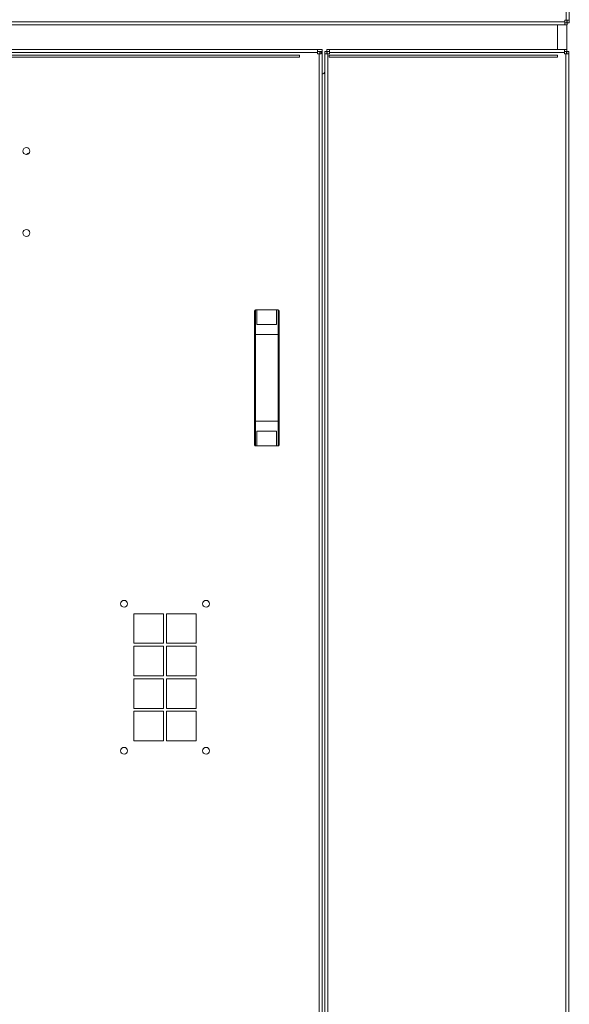
# Model space of a CAD drawing. Units: inches. Extents: x 182066 to 497108, y -124436 to 81657.
# Drawn here: x 280244 to 280801, y -102148 to -101150 of the extents above; entities that cross this region are included whole.
import ezdxf

# ---------------------------------------------------------------- set-up
doc = ezdxf.new("R2010")
doc.units = ezdxf.units.IN
doc.header["$LTSCALE"] = 35
doc.header["$MEASUREMENT"] = 0

msp = doc.modelspace()

# ---------------------------------------------------------------- linework, layer by layer
at = {"color": 7, "linetype": 'Continuous', "lineweight": 15}
for p, q in [((280797.917, -101150.487), (280797.917, -100730.487)), ((280800.917, -101150.487), (280800.917, -100730.487)), ((279806.417, -101151.987), (280796.417, -101151.987)), ((280796.417, -101150.487), (280797.917, -101150.487)), ((280796.417, -101151.987), (280796.417, -101150.487)), ((280796.417, -101151.987), (280796.417, -101154.987)), ((280800.917, -101150.487), (280797.917, -101150.487)), ((280798.917, -101150.487), (280798.917, -101152.987)), ((280800.917, -101150.487), (280800.917, -101152.987)), ((279806.417, -101154.987), (280796.417, -101154.987)), ((280788.917, -101154.987), (280788.917, -101179.986)), ((280798.917, -101152.987), (280796.417, -101152.987)), ((280798.917, -101154.987), (280796.417, -101154.987)), ((280798.917, -101152.987), (280798.917, -101154.987)), ((280798.917, -101152.987), (280800.917, -101152.987)), ((279806.916, -101179.986), (280545.916, -101179.986)), ((280545.916, -101179.986), (280545.916, -101182.986)), ((280545.916, -101179.986), (280550.416, -101179.986)), ((280550.416, -101181.986), (280550.416, -101179.986)), ((280555.417, -101181.986), (280555.417, -101179.986)), ((280555.417, -101179.986), (280557.917, -101179.986)), ((280557.917, -101182.986), (280557.917, -101179.986)), ((280557.917, -101179.986), (280795.917, -101179.986)), ((280795.917, -101179.986), (280795.917, -101182.986)), ((280795.917, -101179.986), (280798.417, -101179.986)), ((280798.417, -101181.986), (280798.417, -101179.986)), ((279806.916, -101182.986), (280545.916, -101182.986)), ((280527.503, -101185.681), (279813.917, -101185.681)), ((280527.503, -101187.681), (279813.917, -101187.681)), ((280527.503, -101187.681), (280527.503, -101185.681)), ((280545.916, -101181.986), (280550.416, -101181.986)), ((280545.916, -101184.486), (280545.916, -101182.986)), ((280547.416, -101184.486), (280545.916, -101184.486)), ((280547.416, -101184.486), (280547.416, -102261.486)), ((280547.416, -101184.486), (280549.537, -101184.486)), ((280548.123, -101184.486), (280548.123, -101182.486)), ((280549.537, -101182.486), (280548.123, -101182.486)), ((280549.537, -101184.486), (280549.537, -101182.486)), ((280549.537, -101182.486), (280550.416, -101182.486)), ((280550.416, -101182.486), (280550.416, -102261.486)), ((280555.416, -101181.986), (280553.416, -101181.986)), ((280553.416, -101184.486), (280553.416, -101181.986)), ((280553.416, -102261.486), (280553.416, -101184.486)), ((280553.416, -101184.486), (280556.416, -101184.486)), ((280555.416, -101184.486), (280555.416, -101181.986)), ((280555.709, -101181.986), (280555.416, -101181.986)), ((280555.417, -101181.986), (280557.917, -101181.986)), ((280555.709, -101184.486), (280555.709, -101181.986)), ((280556.416, -102261.486), (280556.416, -101184.486)), ((280557.917, -101184.486), (280556.416, -101184.486)), ((280557.503, -101187.681), (280557.503, -101185.681)), ((280788.917, -101185.681), (280557.503, -101185.681)), ((280788.917, -101187.681), (280557.503, -101187.681)), ((280557.917, -101182.986), (280557.917, -101184.486)), ((280557.917, -101182.986), (280795.917, -101182.986)), ((280788.917, -101187.681), (280788.917, -101185.681)), ((280795.917, -101181.986), (280798.417, -101181.986)), ((280795.917, -101184.486), (280795.917, -101182.986)), ((280797.417, -101184.486), (280795.917, -101184.486)), ((280797.417, -101184.486), (280797.417, -102261.486)), ((280797.417, -101184.486), (280800.417, -101184.486)), ((280798.124, -101181.986), (280798.124, -101184.486)), ((280798.417, -101181.986), (280798.124, -101181.986)), ((280798.417, -101181.986), (280800.417, -101181.986)), ((280798.417, -101181.986), (280798.417, -101184.486)), ((280800.417, -101181.986), (280800.417, -101184.486)), ((280800.417, -101184.486), (280800.417, -102261.486)), ((280550.503, -101204.881), (280550.416, -101204.881)), ((280481.916, -101468.986), (280481.916, -101444.986)), ((280482.916, -101443.986), (280482.916, -101468.986)), ((280482.916, -101443.986), (280484.416, -101443.986)), ((280484.416, -101458.986), (280484.416, -101443.986)), ((280504.416, -101443.986), (280484.416, -101443.986)), ((280504.416, -101443.986), (280504.416, -101458.986)), ((280504.416, -101443.986), (280505.916, -101443.986)), ((280505.916, -101468.986), (280505.916, -101443.986)), ((280506.916, -101444.986), (280506.916, -101468.986)), ((280504.416, -101458.986), (280484.416, -101458.986)), ((280481.916, -101468.986), (280482.916, -101468.986)), ((280481.916, -101556.986), (280481.916, -101468.986)), ((280482.916, -101468.986), (280505.916, -101468.986)), ((280482.916, -101468.986), (280482.916, -101556.986)), ((280505.916, -101556.986), (280505.916, -101468.986)), ((280505.916, -101468.986), (280506.916, -101468.986)), ((280506.916, -101468.986), (280506.916, -101556.986)), ((280481.916, -101556.986), (280482.916, -101556.986)), ((280481.916, -101580.986), (280481.916, -101556.986)), ((280482.916, -101556.986), (280505.916, -101556.986)), ((280482.916, -101556.986), (280482.916, -101581.986)), ((280505.916, -101556.986), (280506.916, -101556.986)), ((280505.916, -101581.986), (280505.916, -101556.986)), ((280506.916, -101556.986), (280506.916, -101580.986)), ((280484.416, -101566.986), (280504.416, -101566.986)), ((280484.416, -101581.986), (280484.416, -101566.986)), ((280504.416, -101566.986), (280504.416, -101581.986)), ((280482.916, -101581.986), (280484.416, -101581.986)), ((280484.416, -101581.986), (280504.416, -101581.986)), ((280504.416, -101581.986), (280505.916, -101581.986)), ((280389.916, -101751.986), (280359.916, -101751.986)), ((280359.916, -101751.986), (280359.916, -101781.986)), ((280389.916, -101781.986), (280389.916, -101751.986)), ((280422.916, -101751.986), (280392.916, -101751.986)), ((280392.916, -101751.986), (280392.916, -101781.986)), ((280422.916, -101781.986), (280422.916, -101751.986)), ((280359.916, -101781.986), (280389.916, -101781.986)), ((280389.916, -101784.986), (280359.916, -101784.986)), ((280359.916, -101784.986), (280359.916, -101814.986)), ((280389.916, -101814.986), (280389.916, -101784.986)), ((280392.916, -101781.986), (280422.916, -101781.986)), ((280422.916, -101784.986), (280392.916, -101784.986)), ((280392.916, -101784.986), (280392.916, -101814.986)), ((280422.916, -101814.986), (280422.916, -101784.986)), ((280359.916, -101814.986), (280389.916, -101814.986)), ((280389.916, -101817.986), (280359.916, -101817.986)), ((280359.916, -101817.986), (280359.916, -101847.986)), ((280389.916, -101847.986), (280389.916, -101817.986)), ((280392.916, -101814.986), (280422.916, -101814.986)), ((280422.916, -101817.986), (280392.916, -101817.986)), ((280392.916, -101817.986), (280392.916, -101847.986)), ((280422.916, -101847.986), (280422.916, -101817.986)), ((280359.916, -101847.986), (280389.916, -101847.986)), ((280392.916, -101847.986), (280422.916, -101847.986)), ((280389.916, -101850.986), (280359.916, -101850.986)), ((280359.916, -101850.986), (280359.916, -101880.986)), ((280389.916, -101880.986), (280389.916, -101850.986)), ((280422.916, -101850.986), (280392.916, -101850.986)), ((280392.916, -101850.986), (280392.916, -101880.986)), ((280422.916, -101880.986), (280422.916, -101850.986)), ((280359.916, -101880.986), (280389.916, -101880.986)), ((280392.916, -101880.986), (280422.916, -101880.986))]:
    msp.add_line(p, q, dxfattribs=at)
at = {"color": 8, "linetype": 'Continuous', "lineweight": 15}
for p, q in [((280798.417, -101152.987), (280798.417, -101150.487)), ((280798.417, -101181.986), (280798.417, -101154.987))]:
    msp.add_line(p, q, dxfattribs=at)
at = {"color": 7, "linetype": 'Continuous', "lineweight": 15}
for centre in [(280250.916, -101282.986), (280250.916, -101365.986), (280349.916, -101741.986), (280432.916, -101741.986), (280349.916, -101890.986), (280432.916, -101890.986)]:
    msp.add_circle(centre, 3.5, dxfattribs=at)
for centre, radius, start, end in [((280550.503, -101201.881), 3, 270, 346.205154), ((280482.916, -101444.986), 1, 90, 180), ((280505.916, -101444.986), 1, 0, 90), ((280482.916, -101580.986), 1, 180, 270), ((280505.916, -101580.986), 1, 270, 0)]:
    msp.add_arc(centre, radius, start, end, dxfattribs=at)
msp.add_open_spline([(280251.031, -101286.447), (280251.328, -101286.204), (280251.953, -101285.694), (280252.757, -101285.609), (280253.18, -101285.564)], degree=3, knots=[0, 0, 0, 0, 0.4751394, 1, 1, 1, 1], dxfattribs=at)

doc.saveas('drawing.dxf')
